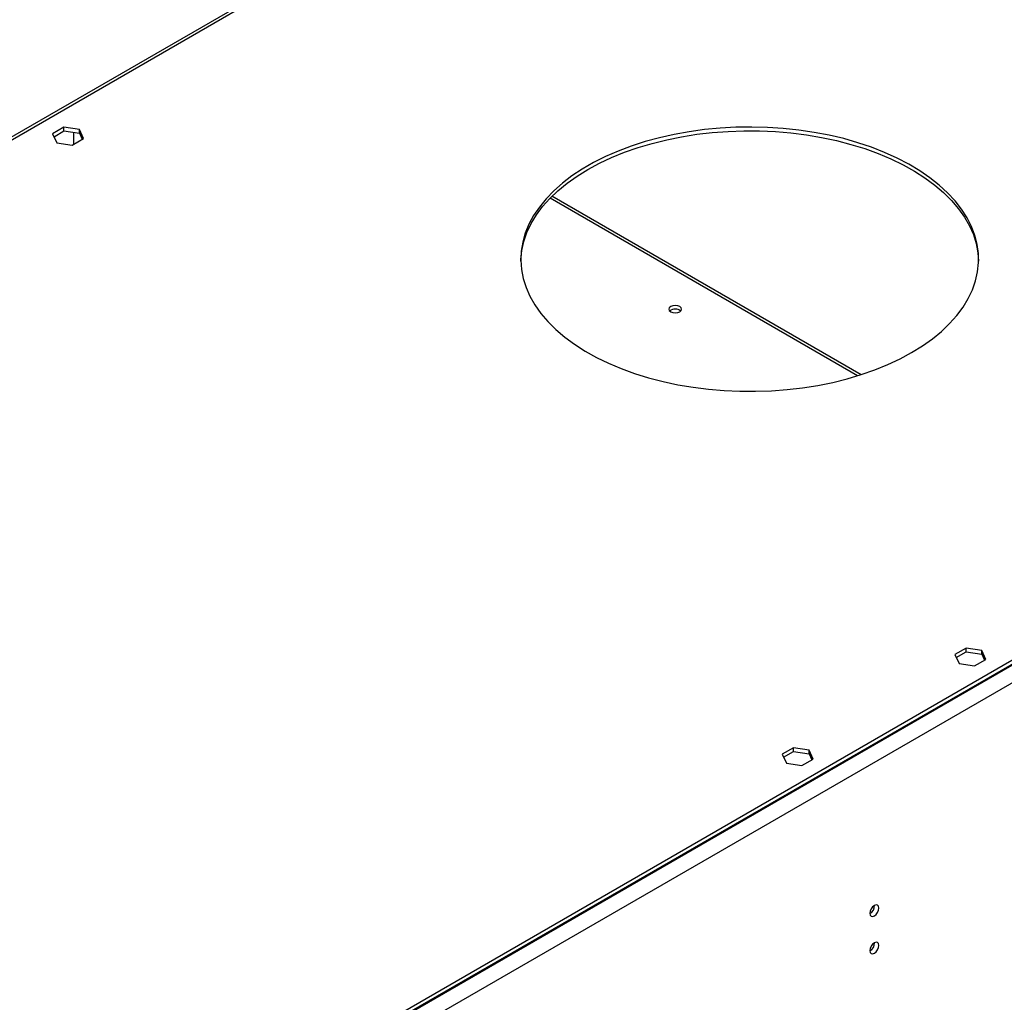
# Model space of a CAD drawing. Units: millimetres. Extents: x 2 to 5882, y 6 to 8322.
# Drawn here: x 1109 to 1432, y 1211 to 1533 of the extents above; entities that cross this region are included whole.
import ezdxf

# ---------------------------------------------------------------- set-up
doc = ezdxf.new("R2010")
doc.units = ezdxf.units.MM
doc.header["$LTSCALE"] = 28

msp = doc.modelspace()

# ---------------------------------------------------------------- linework, layer by layer
at = {"color": 8, "linetype": 'Continuous', "lineweight": 25}
for p, q in [((2532.583, 1955.238), (1142.057, 1152.505)), ((2535.058, 1950.951), (1144.532, 1148.218)), ((1517.42, 1730.457), (831.638, 1334.564)), ((1383.507, 1415.975), (1282.771, 1474.129))]:
    msp.add_line(p, q, dxfattribs=at)
at = {"color": 7, "linetype": 'Continuous', "lineweight": 25}
for p, q in [((2531.522, 1956.259), (1143.118, 1154.75)), ((2531.522, 1955.034), (1143.118, 1153.525)), ((1517.646, 1731.603), (830.138, 1334.712)), ((1123.55, 1497.408), (1119.835, 1495.263)), ((1128.625, 1496.623), (1123.55, 1497.408)), ((1123.55, 1496.183), (1123.55, 1497.408)), ((1129.985, 1493.693), (1128.625, 1496.623)), ((1128.625, 1495.398), (1128.625, 1496.623)), ((1119.835, 1495.263), (1121.195, 1492.333)), ((1120.284, 1494.297), (1123.55, 1496.183)), ((1123.55, 1496.183), (1128.625, 1495.398)), ((1126.27, 1491.548), (1129.985, 1493.693)), ((1126.678, 1495.699), (1126.678, 1491.784)), ((1128.625, 1495.398), (1129.537, 1493.434)), ((1121.195, 1492.333), (1126.27, 1491.548)), ((1384.644, 1416.333), (1283.411, 1474.774)), ((1419.121, 1326.778), (1415.406, 1324.634)), ((1424.196, 1325.993), (1419.121, 1326.778)), ((1419.121, 1325.554), (1419.121, 1326.778)), ((1425.556, 1323.064), (1424.196, 1325.993)), ((1424.196, 1324.768), (1424.196, 1325.993)), ((1415.406, 1324.634), (1416.766, 1321.704)), ((1415.854, 1323.668), (1419.121, 1325.554)), ((1419.121, 1325.554), (1424.196, 1324.768)), ((1421.841, 1320.919), (1425.556, 1323.064)), ((1424.196, 1324.768), (1425.107, 1322.805)), ((1416.766, 1321.704), (1421.841, 1320.919)), ((1362.552, 1294.122), (1358.837, 1291.977)), ((1367.627, 1293.337), (1362.552, 1294.122)), ((1362.552, 1292.897), (1362.552, 1294.122)), ((1358.837, 1291.977), (1360.197, 1289.048)), ((1359.286, 1291.011), (1362.552, 1292.897)), ((1362.552, 1292.897), (1367.627, 1292.112)), ((1365.272, 1288.263), (1368.987, 1290.407)), ((1368.987, 1290.407), (1367.627, 1293.337)), ((1367.627, 1292.112), (1367.627, 1293.337)), ((1367.627, 1292.112), (1368.539, 1290.148)), ((1360.197, 1289.048), (1365.272, 1288.263))]:
    msp.add_line(p, q, dxfattribs=at)
at = {"color": 7, "linetype": 'Continuous', "lineweight": 25, "flags": 128}
for points in [[(1401.212, 1423.552), (1404.745, 1425.738), (1408.007, 1428.058), (1410.985, 1430.503), (1413.664, 1433.061), (1416.03, 1435.719), (1418.073, 1438.466), (1419.783, 1441.287), (1421.152, 1444.169), (1422.173, 1447.1), (1422.841, 1450.063), (1423.154, 1453.047), (1423.109, 1456.036), (1422.707, 1459.015), (1421.951, 1461.972), (1420.842, 1464.892), (1419.387, 1467.76), (1417.593, 1470.564), (1415.468, 1473.289), (1413.023, 1475.924), (1410.268, 1478.455), (1407.218, 1480.87), (1403.886, 1483.157), (1400.289, 1485.307), (1396.443, 1487.308), (1392.368, 1489.151), (1388.081, 1490.828), (1383.605, 1492.33), (1378.96, 1493.65), (1374.168, 1494.782), (1369.253, 1495.72), (1364.236, 1496.46), (1359.144, 1496.999), (1353.999, 1497.334), (1348.826, 1497.463), (1343.651, 1497.385), (1338.497, 1497.102), (1333.389, 1496.614), (1328.351, 1495.924), (1323.408, 1495.035), (1318.583, 1493.951), (1313.899, 1492.677), (1309.379, 1491.22), (1305.043, 1489.587), (1300.913, 1487.784), (1297.008, 1485.822), (1293.347, 1483.708), (1289.948, 1481.454), (1286.825, 1479.07), (1283.995, 1476.567), (1281.471, 1473.957), (1279.265, 1471.253), (1277.388, 1468.468), (1275.848, 1465.614), (1274.652, 1462.706), (1273.807, 1459.757), (1273.316, 1456.782), (1273.182, 1453.794), (1273.405, 1450.808), (1273.985, 1447.838), (1274.918, 1444.898), (1276.201, 1442.002), (1277.826, 1439.165), (1279.787, 1436.398), (1282.073, 1433.717), (1284.675, 1431.133), (1287.579, 1428.658), (1290.772, 1426.306), (1294.239, 1424.085), (1297.962, 1422.009), (1301.925, 1420.085), (1306.109, 1418.324), (1310.492, 1416.734), (1315.056, 1415.323), (1319.777, 1414.096), (1324.634, 1413.06), (1329.603, 1412.22), (1334.66, 1411.58), (1339.782, 1411.143), (1344.944, 1410.912), (1350.121, 1410.886), (1355.289, 1411.066), (1360.423, 1411.452), (1365.499, 1412.041), (1370.492, 1412.832), (1375.379, 1413.819), (1380.136, 1414.998), (1384.741, 1416.364), (1389.172, 1417.911), (1393.407, 1419.63), (1397.427, 1421.513), (1401.212, 1423.552)], [(1295.146, 1483.558), (1298.931, 1485.597), (1302.951, 1487.481), (1307.186, 1489.2), (1311.617, 1490.746), (1316.222, 1492.113), (1320.98, 1493.292), (1325.866, 1494.279), (1330.86, 1495.069), (1335.935, 1495.659), (1341.069, 1496.045), (1346.237, 1496.225), (1351.415, 1496.199), (1356.576, 1495.967), (1361.698, 1495.53), (1366.756, 1494.89), (1371.725, 1494.051), (1376.581, 1493.015), (1381.302, 1491.788), (1385.866, 1490.376), (1390.25, 1488.786), (1394.433, 1487.025), (1398.396, 1485.102), (1402.12, 1483.025), (1405.586, 1480.805), (1408.779, 1478.452), (1411.683, 1475.978), (1414.285, 1473.394), (1416.572, 1470.712), (1418.532, 1467.946), (1420.158, 1465.108), (1421.44, 1462.213), (1422.373, 1459.273), (1422.953, 1456.303), (1423.172, 1453.555)], [(1273.187, 1453.555), (1273.204, 1454.064), (1273.517, 1457.047), (1274.185, 1460.011), (1275.206, 1462.941), (1276.575, 1465.824), (1278.285, 1468.645), (1280.328, 1471.391), (1282.695, 1474.05), (1285.373, 1476.607), (1288.351, 1479.052), (1291.614, 1481.373), (1295.146, 1483.558)], [(1325.269, 1436.941), (1325.724, 1437.334), (1325.884, 1437.798), (1325.724, 1438.262), (1325.269, 1438.655), (1324.588, 1438.918), (1323.784, 1439.01), (1322.98, 1438.918), (1322.299, 1438.655), (1321.844, 1438.262), (1321.684, 1437.798), (1321.844, 1437.334), (1322.299, 1436.941), (1322.98, 1436.678), (1323.784, 1436.586), (1324.588, 1436.678), (1325.269, 1436.941)], [(1390.5, 1241.628), (1390.386, 1242.219), (1390.065, 1242.589), (1389.583, 1242.683), (1389.014, 1242.485), (1388.446, 1242.027), (1387.964, 1241.377), (1387.643, 1240.635), (1387.53, 1239.913), (1387.643, 1239.322), (1387.964, 1238.952), (1388.446, 1238.858), (1389.014, 1239.056), (1389.583, 1239.514), (1390.065, 1240.164), (1390.386, 1240.906), (1390.5, 1241.628)], [(1390.5, 1229.38), (1390.386, 1229.971), (1390.065, 1230.341), (1389.583, 1230.435), (1389.014, 1230.237), (1388.446, 1229.779), (1387.964, 1229.129), (1387.643, 1228.387), (1387.53, 1227.665), (1387.643, 1227.074), (1387.964, 1226.704), (1388.446, 1226.61), (1389.014, 1226.808), (1389.583, 1227.266), (1390.065, 1227.916), (1390.386, 1228.658), (1390.5, 1229.38)]]:
    msp.add_lwpolyline(points, dxfattribs=at)
at = {"color": 7, "linetype": 'Continuous', "lineweight": 25}
for centre, radius, start, end in [((1323.784, 1434.985), 2.851, 50.52668, 129.47255), ((1386.05, 1242.482), 3.034, 299.22516, 0.78113), ((1386.05, 1230.234), 3.034, 299.22638, 0.7799)]:
    msp.add_arc(centre, radius, start, end, dxfattribs=at)

doc.saveas('drawing.dxf')
